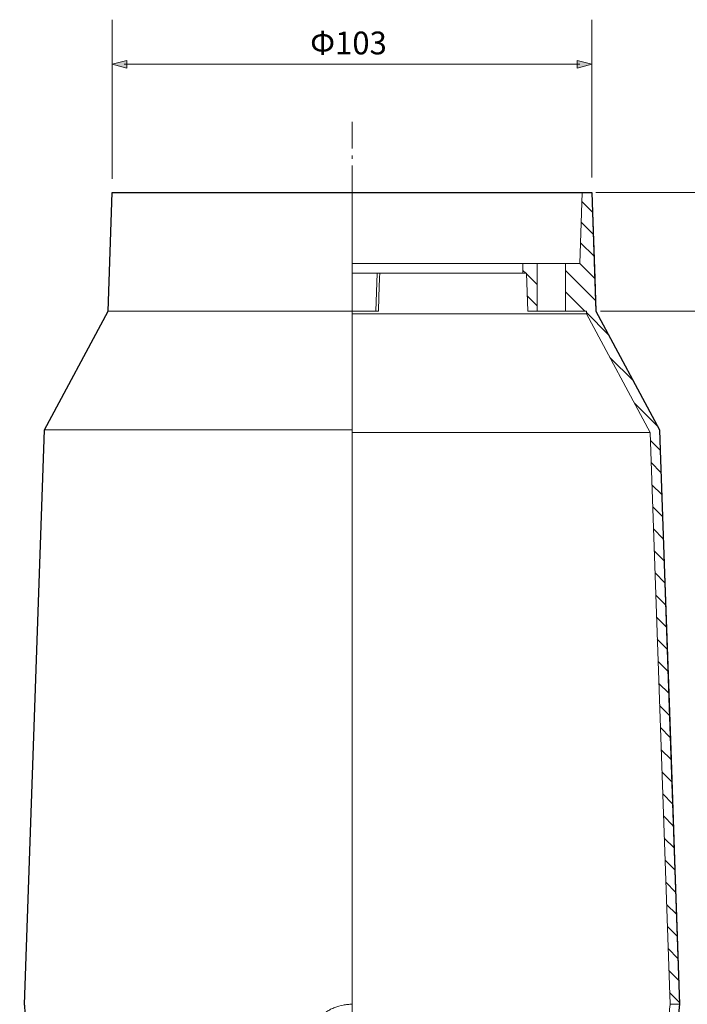
# Model space of a CAD drawing. Units: inches. Extents: x -46 to 344, y -33 to 243.
# Drawn here: x 209 to 280, y 37 to 140 of the extents above; entities that cross this region are included whole.
import ezdxf

# ---------------------------------------------------------------- set-up
doc = ezdxf.new("R2010")
doc.units = ezdxf.units.IN
doc.header["$MEASUREMENT"] = 0
for name, pattern in [('AI-Linetype-29', [12.7, 6.35, -1.27, 1.27, -1.27, 1.27, -1.27]), ('AI-Linetype-32', [4.586111, 2.822222, -0.705556, 0.352778, -0.705556]), ('AI-Linetype-39', [20.32, 12.7, -2.54, 2.54, -2.54]), ('AI-Linetype-40', [20.32, 12.7, -2.54, 2.54, -2.54]), ('AI-Linetype-41', [20.32, 12.7, -2.54, 2.54, -2.54]), ('AI-Linetype-42', [20.32, 12.7, -2.54, 2.54, -2.54]), ('AI-Linetype-43', [20.32, 12.7, -2.54, 2.54, -2.54]), ('AI-Linetype-44', [20.32, 12.7, -2.54, 2.54, -2.54]), ('AI-Linetype-45', [20.32, 12.7, -2.54, 2.54, -2.54]), ('AI-Linetype-46', [20.32, 12.7, -2.54, 2.54, -2.54]), ('AI-Linetype-47', [20.32, 12.7, -2.54, 2.54, -2.54]), ('AI-Linetype-48', [20.32, 12.7, -2.54, 2.54, -2.54]), ('AI-Linetype-49', [20.32, 12.7, -2.54, 2.54, -2.54]), ('AI-Linetype-50', [20.32, 12.7, -2.54, 2.54, -2.54]), ('AI-Linetype-51', [20.32, 12.7, -2.54, 2.54, -2.54]), ('AI-Linetype-52', [20.32, 12.7, -2.54, 2.54, -2.54]), ('AI-Linetype-53', [20.32, 12.7, -2.54, 2.54, -2.54]), ('AI-Linetype-54', [20.32, 12.7, -2.54, 2.54, -2.54]), ('AI-Linetype-55', [20.32, 12.7, -2.54, 2.54, -2.54]), ('AI-Linetype-56', [20.32, 12.7, -2.54, 2.54, -2.54]), ('AI-Linetype-57', [20.32, 12.7, -2.54, 2.54, -2.54]), ('AI-Linetype-58', [20.32, 12.7, -2.54, 2.54, -2.54]), ('AI-Linetype-59', [20.32, 12.7, -2.54, 2.54, -2.54]), ('AI-Linetype-60', [20.32, 12.7, -2.54, 2.54, -2.54]), ('AI-Linetype-61', [20.32, 12.7, -2.54, 2.54, -2.54]), ('AI-Linetype-62', [20.32, 12.7, -2.54, 2.54, -2.54]), ('AI-Linetype-63', [20.32, 12.7, -2.54, 2.54, -2.54]), ('AI-Linetype-64', [20.32, 12.7, -2.54, 2.54, -2.54]), ('AI-Linetype-65', [20.32, 12.7, -2.54, 2.54, -2.54]), ('AI-Linetype-66', [20.32, 12.7, -2.54, 2.54, -2.54]), ('AI-Linetype-67', [20.32, 12.7, -2.54, 2.54, -2.54]), ('AI-Linetype-68', [20.32, 12.7, -2.54, 2.54, -2.54]), ('AI-Linetype-69', [20.32, 12.7, -2.54, 2.54, -2.54]), ('AI-Linetype-70', [20.32, 12.7, -2.54, 2.54, -2.54]), ('AI-Linetype-71', [20.32, 12.7, -2.54, 2.54, -2.54]), ('AI-Linetype-72', [20.32, 12.7, -2.54, 2.54, -2.54]), ('AI-Linetype-73', [20.32, 12.7, -2.54, 2.54, -2.54]), ('AI-Linetype-74', [20.32, 12.7, -2.54, 2.54, -2.54]), ('AI-Linetype-75', [20.32, 12.7, -2.54, 2.54, -2.54]), ('AI-Linetype-76', [20.32, 12.7, -2.54, 2.54, -2.54])]:
    doc.linetypes.add(name, pattern=pattern)
doc.layers.add('レイヤー 1', color=7, linetype='Continuous')

# ---------------------------------------------------------------- blocks, each defined once
blk = doc.blocks.new('block 329')
at = {"layer": 'レイヤー 1', "color": 7, "lineweight": 18}
blk.add_lwpolyline([(212.06, 97.1), (209.95, 36.58)], dxfattribs=at)
blk = doc.blocks.new('block 330')
at = {"layer": 'レイヤー 1', "color": 7, "lineweight": 18}
blk.add_lwpolyline([(218.76, 109.6), (212.06, 97.1)], dxfattribs=at)
blk = doc.blocks.new('block 331')
at = {"layer": 'レイヤー 1', "color": 7, "lineweight": 18}
blk.add_lwpolyline([(219.19, 122.1), (218.76, 109.6)], dxfattribs=at)
blk = doc.blocks.new('block 363')
at = {"layer": 'レイヤー 1', "color": 7, "lineweight": 18}
blk.add_open_spline([(278.94, 36.6), (278.93, 36.57), (278.93, 36.54), (278.92, 36.43), (278.91, 36.36), (278.9, 36.26), (278.89, 36.14), (278.88, 36.03), (278.86, 35.9), (278.85, 35.73), (278.85, 35.68), (278.84, 35.64), (278.84, 35.6)], degree=3, knots=[0, 0, 0, 0, 1, 1, 1, 2, 2, 2, 3, 3, 3, 4, 4, 4, 4], dxfattribs=at)
blk = doc.blocks.new('block 364')
at = {"layer": 'レイヤー 1', "color": 7, "lineweight": 18}
blk.add_lwpolyline([(278.94, 36.6), (276.82, 97.1)], dxfattribs=at)
blk = doc.blocks.new('block 365')
at = {"layer": 'レイヤー 1', "color": 7, "lineweight": 18}
blk.add_lwpolyline([(212.06, 97.1), (244.44, 97.1)], dxfattribs=at)
blk = doc.blocks.new('block 366')
at = {"layer": 'レイヤー 1', "color": 7, "lineweight": 18}
blk.add_lwpolyline([(244.44, 36.6), (244.44, 97.1)], dxfattribs=at)
blk = doc.blocks.new('block 367')
at = {"layer": 'レイヤー 1', "color": 7, "lineweight": 18}
blk.add_open_spline([(241.05, 35.27), (241.28, 35.49), (241.53, 35.67), (241.79, 35.84), (241.92, 35.92), (242.06, 36), (242.19, 36.07), (242.33, 36.14), (242.48, 36.2), (242.62, 36.26), (242.91, 36.37), (243.21, 36.46), (243.51, 36.51), (243.67, 36.54), (243.82, 36.56), (243.97, 36.58), (244.13, 36.59), (244.29, 36.6), (244.44, 36.6)], degree=3, knots=[0, 0, 0, 0, 1, 1, 1, 2, 2, 2, 3, 3, 3, 4, 4, 4, 5, 5, 5, 6, 6, 6, 6], dxfattribs=at)
blk = doc.blocks.new('block 399')
at = {"layer": 'レイヤー 1', "color": 7, "lineweight": 18}
blk.add_lwpolyline([(275.83, 96.83), (277.94, 36.6)], dxfattribs=at)
blk = doc.blocks.new('block 400')
at = {"layer": 'レイヤー 1', "color": 7, "lineweight": 18}
blk.add_open_spline([(277.81, 35.27), (277.83, 35.49), (277.84, 35.67), (277.86, 35.84), (277.86, 35.92), (277.87, 36), (277.88, 36.07), (277.89, 36.14), (277.89, 36.2), (277.9, 36.26), (277.91, 36.37), (277.92, 36.46), (277.93, 36.51), (277.93, 36.54), (277.93, 36.56), (277.93, 36.58), (277.93, 36.59), (277.94, 36.6), (277.94, 36.6)], degree=3, knots=[0, 0, 0, 0, 1, 1, 1, 2, 2, 2, 3, 3, 3, 4, 4, 4, 5, 5, 5, 6, 6, 6, 6], dxfattribs=at)
blk = doc.blocks.new('block 415')
at = {"layer": 'レイヤー 1', "color": 7, "lineweight": 18}
blk.add_lwpolyline([(275.83, 96.83), (244.44, 96.83)], dxfattribs=at)
blk = doc.blocks.new('block 416')
at = {"layer": 'レイヤー 1', "color": 7, "lineweight": 18}
blk.add_lwpolyline([(276.82, 97.1), (270.13, 109.6)], dxfattribs=at)
blk = doc.blocks.new('block 417')
at = {"layer": 'レイヤー 1', "color": 7, "lineweight": 18}
blk.add_lwpolyline([(218.76, 109.6), (244.44, 109.6)], dxfattribs=at)
blk = doc.blocks.new('block 418')
at = {"layer": 'レイヤー 1', "color": 7, "lineweight": 18}
blk.add_lwpolyline([(244.44, 97.1), (244.44, 109.6)], dxfattribs=at)
blk = doc.blocks.new('block 419')
at = {"layer": 'レイヤー 1', "color": 7, "lineweight": 18}
blk.add_lwpolyline([(269.14, 109.33), (275.83, 96.83)], dxfattribs=at)
blk = doc.blocks.new('block 420')
at = {"layer": 'レイヤー 1', "color": 7, "lineweight": 18}
blk.add_lwpolyline([(269.14, 109.33), (244.44, 109.33)], dxfattribs=at)
blk = doc.blocks.new('block 421')
at = {"layer": 'レイヤー 1', "color": 7, "lineweight": 18}
blk.add_lwpolyline([(270.13, 109.6), (269.69, 122.1)], dxfattribs=at)
blk = doc.blocks.new('block 422')
at = {"layer": 'レイヤー 1', "color": 7, "lineweight": 18}
blk.add_lwpolyline([(219.19, 122.1), (244.44, 122.1)], dxfattribs=at)
blk = doc.blocks.new('block 423')
at = {"layer": 'レイヤー 1', "color": 7, "lineweight": 18}
blk.add_lwpolyline([(244.44, 109.6), (244.44, 122.1)], dxfattribs=at)
blk = doc.blocks.new('block 424')
at = {"layer": 'レイヤー 1', "color": 7, "lineweight": 18}
blk.add_lwpolyline([(269.13, 109.6), (269.14, 109.33)], dxfattribs=at)
blk = doc.blocks.new('block 425')
at = {"layer": 'レイヤー 1', "color": 7, "lineweight": 18}
blk.add_lwpolyline([(268.69, 122.1), (268.43, 114.6)], dxfattribs=at)
blk = doc.blocks.new('block 426')
at = {"layer": 'レイヤー 1', "color": 7, "lineweight": 18}
blk.add_lwpolyline([(268.69, 122.1), (244.44, 122.1)], dxfattribs=at)
blk = doc.blocks.new('block 427')
at = {"layer": 'レイヤー 1', "color": 7, "lineweight": 18}
blk.add_lwpolyline([(262.44, 114.6), (262.44, 113.6)], dxfattribs=at)
blk = doc.blocks.new('block 428')
at = {"layer": 'レイヤー 1', "color": 7, "lineweight": 18}
blk.add_lwpolyline([(262.44, 114.6), (244.44, 114.6)], dxfattribs=at)
blk = doc.blocks.new('block 429')
at = {"layer": 'レイヤー 1', "color": 7, "lineweight": 18}
blk.add_lwpolyline([(262.44, 113.6), (244.44, 113.6)], dxfattribs=at)
blk = doc.blocks.new('block 436')
at = {"layer": 'レイヤー 1', "color": 7, "lineweight": 18}
blk.add_lwpolyline([(269.13, 109.6), (266.94, 109.6)], dxfattribs=at)
blk = doc.blocks.new('block 437')
at = {"layer": 'レイヤー 1', "color": 7, "lineweight": 18}
blk.add_lwpolyline([(266.94, 114.6), (266.94, 109.6)], dxfattribs=at)
blk = doc.blocks.new('block 438')
at = {"layer": 'レイヤー 1', "color": 7, "lineweight": 18}
blk.add_lwpolyline([(277.94, 36.6), (278.94, 36.6)], dxfattribs=at)
blk = doc.blocks.new('block 439')
at = {"layer": 'レイヤー 1', "color": 7, "lineweight": 18}
blk.add_lwpolyline([(268.43, 114.6), (266.94, 114.6)], dxfattribs=at)
blk = doc.blocks.new('block 440')
at = {"layer": 'レイヤー 1', "color": 7, "lineweight": 18}
blk.add_lwpolyline([(269.69, 122.1), (268.69, 122.1)], dxfattribs=at)
blk = doc.blocks.new('block 443')
at = {"layer": 'レイヤー 1', "color": 7, "lineweight": 18}
blk.add_lwpolyline([(262.94, 109.6), (262.8, 113.6)], dxfattribs=at)
blk = doc.blocks.new('block 444')
at = {"layer": 'レイヤー 1', "color": 7, "lineweight": 18}
blk.add_lwpolyline([(263.94, 109.6), (263.94, 114.6)], dxfattribs=at)
blk = doc.blocks.new('block 445')
at = {"layer": 'レイヤー 1', "color": 7, "lineweight": 18}
blk.add_lwpolyline([(263.94, 109.6), (262.94, 109.6)], dxfattribs=at)
blk = doc.blocks.new('block 446')
at = {"layer": 'レイヤー 1', "color": 7, "lineweight": 18}
blk.add_lwpolyline([(263.94, 114.6), (262.44, 114.6)], dxfattribs=at)
blk = doc.blocks.new('block 447')
at = {"layer": 'レイヤー 1', "color": 7, "lineweight": 18}
blk.add_lwpolyline([(262.44, 113.6), (262.8, 113.6)], dxfattribs=at)
blk = doc.blocks.new('block 448')
at = {"layer": 'レイヤー 1', "color": 7, "lineweight": 18}
blk.add_lwpolyline([(263.94, 109.6), (266.94, 109.6)], dxfattribs=at)
blk = doc.blocks.new('block 449')
at = {"layer": 'レイヤー 1', "color": 7, "lineweight": 18}
blk.add_lwpolyline([(263.94, 114.6), (266.94, 114.6)], dxfattribs=at)
blk = doc.blocks.new('block 453')
at = {"layer": 'レイヤー 1', "color": 7, "lineweight": 18}
blk.add_lwpolyline([(246.94, 109.6), (247.08, 113.6)], dxfattribs=at)
blk = doc.blocks.new('block 454')
at = {"layer": 'レイヤー 1', "color": 7, "lineweight": 18}
blk.add_lwpolyline([(244.44, 109.6), (246.94, 109.6)], dxfattribs=at)
blk = doc.blocks.new('block 455')
at = {"layer": 'レイヤー 1', "color": 7, "lineweight": 18}
blk.add_open_spline([(247.22, 109.6), (247.15, 109.6), (247.08, 109.6), (247.03, 109.6), (246.97, 109.6), (246.94, 109.6), (246.94, 109.6)], degree=3, knots=[0, 0, 0, 0, 1, 1, 1, 2, 2, 2, 2], dxfattribs=at)
blk = doc.blocks.new('block 456')
at = {"layer": 'レイヤー 1', "color": 7, "linetype": 'AI-Linetype-29', "lineweight": 18}
blk.add_lwpolyline([(247.36, 113.6), (247.34, 113.1), (247.27, 111.1), (247.22, 109.6)], dxfattribs=at)
blk = doc.blocks.new('block 459')
at = {"layer": 'レイヤー 1', "color": 7, "linetype": 'AI-Linetype-32', "lineweight": 9}
blk.add_lwpolyline([(244.44, 129.53), (244.44, 14.03)], dxfattribs=at)
blk = doc.blocks.new('block 461')
at = {"layer": 'レイヤー 1', "lineweight": 0}
blk.add_lwpolyline([(269.13, 109.6), (269.14, 109.33), (275.83, 96.83), (277.94, 36.6), (278.94, 36.6), (276.82, 97.1), (270.13, 109.6), (269.69, 122.1), (268.69, 122.1), (268.43, 114.6), (266.94, 114.6), (266.94, 109.6), (269.13, 109.6), (269.13, 109.6)], dxfattribs=at)
at = {"layer": 'レイヤー 1', "color": 7, "linetype": 'AI-Linetype-39', "lineweight": 18}
blk.add_lwpolyline([(268.66, 121.14), (269.76, 120.03)], dxfattribs=at)
at = {"layer": 'レイヤー 1', "color": 7, "linetype": 'AI-Linetype-40', "lineweight": 18}
blk.add_lwpolyline([(268.58, 118.97), (269.85, 117.71)], dxfattribs=at)
at = {"layer": 'レイヤー 1', "color": 7, "linetype": 'AI-Linetype-41', "lineweight": 18}
blk.add_lwpolyline([(268.51, 116.8), (269.93, 115.38)], dxfattribs=at)
at = {"layer": 'レイヤー 1', "color": 7, "linetype": 'AI-Linetype-42', "lineweight": 18}
blk.add_lwpolyline([(268.43, 114.63), (270.01, 113.05)], dxfattribs=at)
at = {"layer": 'レイヤー 1', "color": 7, "linetype": 'AI-Linetype-43', "lineweight": 18}
blk.add_lwpolyline([(266.94, 113.88), (270.09, 110.73)], dxfattribs=at)
at = {"layer": 'レイヤー 1', "color": 7, "linetype": 'AI-Linetype-44', "lineweight": 18}
blk.add_lwpolyline([(266.94, 111.63), (268.97, 109.6)], dxfattribs=at)
at = {"layer": 'レイヤー 1', "color": 7, "linetype": 'AI-Linetype-45', "lineweight": 18}
blk.add_lwpolyline([(269.13, 109.44), (271.46, 107.11)], dxfattribs=at)
at = {"layer": 'レイヤー 1', "color": 7, "linetype": 'AI-Linetype-46', "lineweight": 18}
blk.add_lwpolyline([(271.61, 104.72), (274.05, 102.28)], dxfattribs=at)
at = {"layer": 'レイヤー 1', "color": 7, "linetype": 'AI-Linetype-47', "lineweight": 18}
blk.add_lwpolyline([(274.2, 99.89), (276.64, 97.44)], dxfattribs=at)
at = {"layer": 'レイヤー 1', "color": 7, "linetype": 'AI-Linetype-48', "lineweight": 18}
blk.add_lwpolyline([(275.86, 95.98), (276.9, 94.94)], dxfattribs=at)
at = {"layer": 'レイヤー 1', "color": 7, "linetype": 'AI-Linetype-49', "lineweight": 18}
blk.add_lwpolyline([(275.94, 93.65), (276.98, 92.61)], dxfattribs=at)
at = {"layer": 'レイヤー 1', "color": 7, "linetype": 'AI-Linetype-50', "lineweight": 18}
blk.add_lwpolyline([(276.02, 91.32), (277.06, 90.29)], dxfattribs=at)
at = {"layer": 'レイヤー 1', "color": 7, "linetype": 'AI-Linetype-51', "lineweight": 18}
blk.add_lwpolyline([(276.11, 89), (277.14, 87.96)], dxfattribs=at)
at = {"layer": 'レイヤー 1', "color": 7, "linetype": 'AI-Linetype-52', "lineweight": 18}
blk.add_lwpolyline([(276.19, 86.67), (277.22, 85.63)], dxfattribs=at)
at = {"layer": 'レイヤー 1', "color": 7, "linetype": 'AI-Linetype-53', "lineweight": 18}
blk.add_lwpolyline([(276.27, 84.34), (277.3, 83.31)], dxfattribs=at)
at = {"layer": 'レイヤー 1', "color": 7, "linetype": 'AI-Linetype-54', "lineweight": 18}
blk.add_lwpolyline([(276.35, 82.02), (277.39, 80.98)], dxfattribs=at)
at = {"layer": 'レイヤー 1', "color": 7, "linetype": 'AI-Linetype-55', "lineweight": 18}
blk.add_lwpolyline([(276.43, 79.69), (277.47, 78.66)], dxfattribs=at)
at = {"layer": 'レイヤー 1', "color": 7, "linetype": 'AI-Linetype-56', "lineweight": 18}
blk.add_lwpolyline([(276.51, 77.37), (277.55, 76.33)], dxfattribs=at)
at = {"layer": 'レイヤー 1', "color": 7, "linetype": 'AI-Linetype-57', "lineweight": 18}
blk.add_lwpolyline([(276.59, 75.04), (277.63, 74)], dxfattribs=at)
at = {"layer": 'レイヤー 1', "color": 7, "linetype": 'AI-Linetype-58', "lineweight": 18}
blk.add_lwpolyline([(276.67, 72.71), (277.71, 71.68)], dxfattribs=at)
at = {"layer": 'レイヤー 1', "color": 7, "linetype": 'AI-Linetype-59', "lineweight": 18}
blk.add_lwpolyline([(276.76, 70.39), (277.79, 69.35)], dxfattribs=at)
at = {"layer": 'レイヤー 1', "color": 7, "linetype": 'AI-Linetype-60', "lineweight": 18}
blk.add_lwpolyline([(276.84, 68.06), (277.87, 67.02)], dxfattribs=at)
at = {"layer": 'レイヤー 1', "color": 7, "linetype": 'AI-Linetype-61', "lineweight": 18}
blk.add_lwpolyline([(276.92, 65.73), (277.95, 64.7)], dxfattribs=at)
at = {"layer": 'レイヤー 1', "color": 7, "linetype": 'AI-Linetype-62', "lineweight": 18}
blk.add_lwpolyline([(277, 63.41), (278.04, 62.37)], dxfattribs=at)
at = {"layer": 'レイヤー 1', "color": 7, "linetype": 'AI-Linetype-63', "lineweight": 18}
blk.add_lwpolyline([(277.08, 61.08), (278.12, 60.04)], dxfattribs=at)
at = {"layer": 'レイヤー 1', "color": 7, "linetype": 'AI-Linetype-64', "lineweight": 18}
blk.add_lwpolyline([(277.16, 58.76), (278.2, 57.72)], dxfattribs=at)
at = {"layer": 'レイヤー 1', "color": 7, "linetype": 'AI-Linetype-65', "lineweight": 18}
blk.add_lwpolyline([(277.24, 56.43), (278.28, 55.39)], dxfattribs=at)
at = {"layer": 'レイヤー 1', "color": 7, "linetype": 'AI-Linetype-66', "lineweight": 18}
blk.add_lwpolyline([(277.32, 54.1), (278.36, 53.07)], dxfattribs=at)
at = {"layer": 'レイヤー 1', "color": 7, "linetype": 'AI-Linetype-67', "lineweight": 18}
blk.add_lwpolyline([(277.41, 51.78), (278.44, 50.74)], dxfattribs=at)
at = {"layer": 'レイヤー 1', "color": 7, "linetype": 'AI-Linetype-68', "lineweight": 18}
blk.add_lwpolyline([(277.49, 49.45), (278.52, 48.41)], dxfattribs=at)
at = {"layer": 'レイヤー 1', "color": 7, "linetype": 'AI-Linetype-69', "lineweight": 18}
blk.add_lwpolyline([(277.57, 47.12), (278.6, 46.09)], dxfattribs=at)
at = {"layer": 'レイヤー 1', "color": 7, "linetype": 'AI-Linetype-70', "lineweight": 18}
blk.add_lwpolyline([(277.65, 44.8), (278.69, 43.76)], dxfattribs=at)
at = {"layer": 'レイヤー 1', "color": 7, "linetype": 'AI-Linetype-71', "lineweight": 18}
blk.add_lwpolyline([(277.73, 42.47), (278.77, 41.43)], dxfattribs=at)
at = {"layer": 'レイヤー 1', "color": 7, "linetype": 'AI-Linetype-72', "lineweight": 18}
blk.add_lwpolyline([(277.81, 40.15), (278.85, 39.11)], dxfattribs=at)
at = {"layer": 'レイヤー 1', "color": 7, "linetype": 'AI-Linetype-73', "lineweight": 18}
blk.add_lwpolyline([(277.89, 37.82), (278.93, 36.78)], dxfattribs=at)
blk = doc.blocks.new('block 462')
at = {"layer": 'レイヤー 1', "lineweight": 0}
blk.add_lwpolyline([(262.94, 109.6), (263.94, 109.6), (263.94, 114.6), (262.44, 114.6), (262.44, 113.6), (262.8, 113.6), (262.94, 109.6), (262.94, 109.6)], dxfattribs=at)
at = {"layer": 'レイヤー 1', "color": 7, "linetype": 'AI-Linetype-74', "lineweight": 18}
blk.add_lwpolyline([(262.44, 113.89), (262.73, 113.6)], dxfattribs=at)
at = {"layer": 'レイヤー 1', "color": 7, "linetype": 'AI-Linetype-75', "lineweight": 18}
blk.add_lwpolyline([(262.8, 113.52), (263.94, 112.39)], dxfattribs=at)
at = {"layer": 'レイヤー 1', "color": 7, "linetype": 'AI-Linetype-76', "lineweight": 18}
blk.add_lwpolyline([(262.89, 111.2), (263.94, 110.14)], dxfattribs=at)
blk = doc.blocks.new('block 463')
at = {"layer": 'レイヤー 1', "color": 7, "lineweight": 18}
blk.add_lwpolyline([(268.69, 122.1), (268.69, 122.1)], dxfattribs=at)
blk = doc.blocks.new('block 464')
at = {"layer": 'レイヤー 1', "color": 7, "lineweight": 18}
blk.add_lwpolyline([(220.19, 122.1), (220.19, 122.1)], dxfattribs=at)
blk = doc.blocks.new('block 476')
at = {"layer": 'レイヤー 1'}
h = blk.add_hatch(color=7, dxfattribs=at)
h.dxf.hatch_style = 2
h.paths.add_polyline_path([(220.72, 135.18), (219.19, 135.59), (220.72, 136)])
at = {"layer": 'レイヤー 1', "lineweight": 0}
blk.add_lwpolyline([(220.72, 135.18), (219.19, 135.59), (220.72, 136), (220.72, 135.18)], dxfattribs=at)
blk = doc.blocks.new('block 477')
at = {"layer": 'レイヤー 1'}
h = blk.add_hatch(color=7, dxfattribs=at)
h.dxf.hatch_style = 2
h.paths.add_polyline_path([(268.16, 135.18), (269.69, 135.59), (268.16, 136)])
at = {"layer": 'レイヤー 1', "lineweight": 0}
blk.add_lwpolyline([(268.16, 135.18), (269.69, 135.59), (268.16, 136), (268.16, 135.18)], dxfattribs=at)
blk = doc.blocks.new('block 475')
at = {"layer": 'レイヤー 1', "color": 7, "lineweight": 9}
blk.add_lwpolyline([(220.44, 135.59), (268.44, 135.59)], dxfattribs=at)
at = {"layer": 'レイヤー 1'}
for name in ['block 476', 'block 477']:
    blk.add_blockref(name, (0, 0), dxfattribs=at)
blk = doc.blocks.new('block 474')
at = {"layer": 'レイヤー 1'}
blk.add_blockref('block 475', (0, 0), dxfattribs=at)

msp = doc.modelspace()

# ---------------------------------------------------------------- linework, layer by layer
at = {"layer": 'レイヤー 1', "color": 7, "lineweight": 9}
for points in [[(219.19, 123.52), (219.19, 140.29)], [(269.69, 123.67), (269.69, 140.29)], [(270.13, 122.1), (299.74, 122.1)], [(270.61, 109.6), (288.22, 109.6)]]:
    msp.add_lwpolyline(points, dxfattribs=at)
at = {"layer": 'レイヤー 1', "color": 7, "lineweight": 25}
msp.add_open_spline([(279.34, 25.15), (279.34, 25.15), (279.26, 27.24), (279.26, 27.24), (279.26, 27.24), (279.17, 29.8), (279.17, 29.8), (279.17, 29.8), (279.09, 32.13), (279.09, 32.13), (279.09, 32.13), (278.97, 35.6), (278.97, 35.6), (278.97, 35.6), (278.84, 35.6), (278.84, 35.6), (278.84, 35.6), (278.94, 36.6), (278.94, 36.6), (278.94, 36.6), (278.94, 36.6), (278.94, 36.6), (278.94, 36.6), (278.69, 43.76), (278.69, 43.76), (278.69, 43.76), (278.44, 50.74), (278.44, 50.74), (278.44, 50.74), (278.04, 62.37), (278.04, 62.37), (278.04, 62.37), (277.79, 69.35), (277.79, 69.35), (277.79, 69.35), (277.39, 80.98), (277.39, 80.98), (277.39, 80.98), (277.14, 87.96), (277.14, 87.96), (277.14, 87.96), (276.9, 94.94), (276.9, 94.94), (276.9, 94.94), (276.82, 97.1), (276.82, 97.1), (276.82, 97.1), (270.13, 109.6), (270.13, 109.6), (270.13, 109.6), (270.01, 113.05), (270.01, 113.05), (270.01, 113.05), (269.76, 120.03), (269.76, 120.03), (269.76, 120.03), (269.69, 122.1), (269.69, 122.1), (269.69, 122.1), (268.69, 122.1), (268.69, 122.1), (268.69, 122.1), (268.69, 122.1), (268.69, 122.1), (268.69, 122.1), (268.69, 122.1), (268.69, 122.1), (268.69, 122.1), (244.44, 122.1), (244.44, 122.1), (244.44, 122.1), (220.19, 122.1), (220.19, 122.1), (220.19, 122.1), (219.19, 122.1), (219.19, 122.1), (219.19, 122.1), (218.76, 109.6), (218.76, 109.6), (218.76, 109.6), (212.06, 97.1), (212.06, 97.1), (212.06, 97.1), (209.95, 36.58), (209.95, 36.58), (209.95, 36.58), (209.95, 36.58), (209.95, 36.58), (209.95, 36.58), (209.95, 36.58), (209.95, 36.58), (209.95, 36.56), (209.96, 36.5), (209.97, 36.43), (209.98, 36.35), (209.98, 36.26), (210, 36.14), (210, 36.05), (210.01, 35.95), (210.02, 35.83), (210.02, 35.83), (209.91, 35.6), (209.91, 35.6), (209.91, 35.6), (210.04, 35.6), (210.04, 35.6), (210.04, 35.6), (210.03, 35.12), (210.03, 35.12), (210.01, 35.03), (209.99, 34.93), (209.97, 34.84), (209.96, 34.96), (209.95, 35.08), (209.94, 35.18), (209.94, 35.29), (209.93, 35.37), (209.93, 35.43), (209.92, 35.5), (209.92, 35.55), (209.92, 35.57), (209.91, 35.59), (209.91, 35.59), (209.91, 35.59), (209.91, 35.59), (209.91, 35.59), (209.91, 35.59), (209.91, 35.59), (209.44, 22.1), (209.44, 22.1), (209.44, 22.1), (209.71, 22.1), (209.71, 22.1), (209.71, 22.1), (210.02, 22.1), (210.02, 22.1), (210.02, 22.1), (238.11, 22.1), (238.11, 22.1), (238.11, 22.1), (238.63, 22.62), (238.63, 22.62), (238.63, 22.62), (239.14, 23.14), (239.14, 23.14), (239.14, 23.14), (239.19, 24.4), (239.19, 24.4), (239.19, 24.4), (239.68, 24.2), (239.68, 24.2), (239.68, 24.2), (240.17, 23.99), (240.17, 23.99), (240.17, 23.99), (240.11, 22.1), (240.11, 22.1), (240.11, 22.1), (244.44, 22.1), (244.44, 22.1), (244.44, 22.1), (248.78, 22.1), (248.78, 22.1), (248.78, 22.1), (248.71, 23.99), (248.71, 23.99), (248.71, 23.99), (249.2, 24.2), (249.2, 24.2), (249.2, 24.2), (249.7, 24.4), (249.7, 24.4), (249.7, 24.4), (249.74, 23.1), (249.74, 23.1), (249.74, 23.1), (250.28, 22.6), (250.28, 22.6), (250.28, 22.6), (250.81, 22.1), (250.81, 22.1), (250.81, 22.1), (277.84, 22.1), (277.84, 22.1), (277.84, 22.1), (278.16, 22.1), (278.16, 22.1), (278.16, 22.1), (278.44, 22.1), (278.44, 22.1), (278.44, 22.1), (278.44, 22.1), (278.44, 22.1), (278.44, 22.1), (278.44, 22.1), (278.44, 22.1), (278.44, 22.1), (279.44, 22.1), (279.44, 22.1), (279.44, 22.1), (279.34, 25.15), (279.34, 25.15)], degree=3, knots=[0, 0, 0, 0, 1, 1, 1, 2, 2, 2, 3, 3, 3, 4, 4, 4, 5, 5, 5, 6, 6, 6, 7, 7, 7, 8, 8, 8, 9, 9, 9, 10, 10, 10, 11, 11, 11, 12, 12, 12, 13, 13, 13, 14, 14, 14, 15, 15, 15, 16, 16, 16, 17, 17, 17, 18, 18, 18, 19, 19, 19, 20, 20, 20, 21, 21, 21, 22, 22, 22, 23, 23, 23, 24, 24, 24, 25, 25, 25, 26, 26, 26, 27, 27, 27, 28, 28, 28, 29, 29, 29, 30, 30, 30, 31, 31, 31, 32, 32, 32, 33, 33, 33, 34, 34, 34, 35, 35, 35, 36, 36, 36, 37, 37, 37, 38, 38, 38, 39, 39, 39, 40, 40, 40, 41, 41, 41, 42, 42, 42, 43, 43, 43, 44, 44, 44, 45, 45, 45, 46, 46, 46, 47, 47, 47, 48, 48, 48, 49, 49, 49, 50, 50, 50, 51, 51, 51, 52, 52, 52, 53, 53, 53, 54, 54, 54, 55, 55, 55, 56, 56, 56, 57, 57, 57, 58, 58, 58, 59, 59, 59, 60, 60, 60, 61, 61, 61, 62, 62, 62, 63, 63, 63, 64, 64, 64, 65, 65, 65, 66, 66, 66, 67, 67, 67, 67], dxfattribs=at)

# ---------------------------------------------------------------- block references
at = {"layer": 'レイヤー 1'}
for name in ['block 474', 'block 459', 'block 331', 'block 422', 'block 464', 'block 423', 'block 426', 'block 461', 'block 425', 'block 440', 'block 463', 'block 421', 'block 428', 'block 427', 'block 446', 'block 462', 'block 444', 'block 449', 'block 437', 'block 439', 'block 429', 'block 453', 'block 456', 'block 447', 'block 443', 'block 330', 'block 417', 'block 418', 'block 454', 'block 420', 'block 455', 'block 445', 'block 448', 'block 436', 'block 424', 'block 419', 'block 416', 'block 329', 'block 365', 'block 366', 'block 415', 'block 399', 'block 364', 'block 367', 'block 400', 'block 438', 'block 363']:
    msp.add_blockref(name, (0, 0), dxfattribs=at)

# ---------------------------------------------------------------- texts
at = {"layer": 'レイヤー 1', "color": 7, "insert": (240.03, 136.64), "char_height": 2.3989, "attachment_point": 7}
msp.add_mtext('\\fMS Gothic|b0|i0|c0|p34;\\W1;Φ103', dxfattribs=at)

doc.saveas('drawing.dxf')
